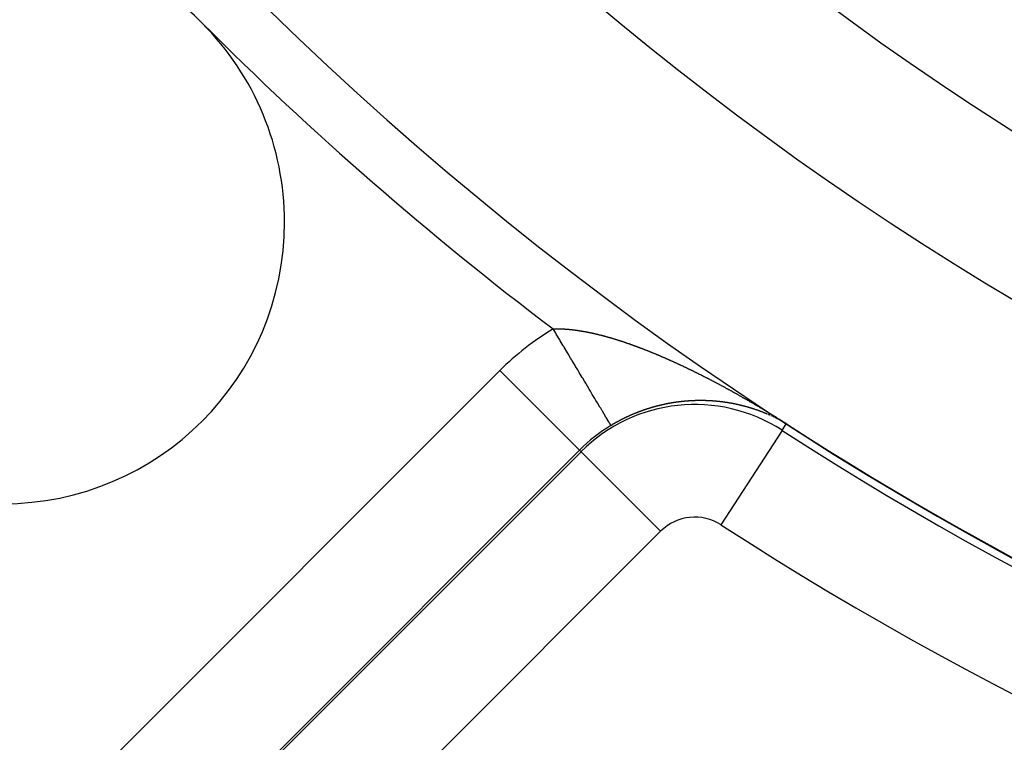
# Model space of a CAD drawing. Units: millimetres. Extents: x -286 to 488, y -305 to 305.
# Drawn here: x 160 to 178, y -70 to -57 of the extents above; entities that cross this region are included whole.
import ezdxf

# ---------------------------------------------------------------- set-up
doc = ezdxf.new("R2010")
doc.units = ezdxf.units.MM
doc.linetypes.add('DASHED', pattern=[9.652, 8.128, -1.524])
doc.layers.add('nevidi', color=4, linetype='DASHED')

msp = doc.modelspace()

# ---------------------------------------------------------------- linework, layer by layer
at = {"color": 2}
msp.add_lwpolyline([(173.874, -64.542), (173.874, -64.542), (173.874, -64.542), (173.874, -64.542), (173.874, -64.542), (173.874, -64.542), (173.874, -64.542)], dxfattribs=at)
for centre, radius, start, end in [((205.919, -15), 59, 180, 0), ((205.919, -15), 55, 180, 0), ((205.919, -15), 52.453, 180, 0), ((205.919, -15), 75, 187.93467, 352.06533), ((205.919, -15), 80, 187.90604, 352.09396), ((159.957, -60.962), 5, 45, 180), ((159.957, -60.962), 5, 0, 45), ((159.957, -60.962), 5, 180, 0), ((205.919, -15), 59.005, 237.10345, 237.93369)]:
    msp.add_arc(centre, radius, start, end, dxfattribs=at)
at = {"layer": 'nevidi', "color": 7, "linetype": 'Continuous'}
for p, q in [((161.575, -70.805), (168.783, -63.596)), ((170.197, -65.009), (168.783, -63.596)), ((173.686, -64.44), (173.685, -64.439)), ((173.798, -64.659), (173.873, -64.542)), ((173.859, -64.533), (173.856, -64.532)), ((173.861, -64.535), (173.86, -64.534)), ((173.798, -64.659), (172.712, -66.337)), ((170.197, -65.009), (162.988, -72.218)), ((163.016, -72.247), (170.225, -65.038)), ((170.225, -65.038), (170.197, -65.009)), ((170.225, -65.038), (171.638, -66.451)), ((171.638, -66.451), (164.429, -73.66))]:
    msp.add_line(p, q, dxfattribs=at)
for points in [[(169.73, -62.858), (169.732, -62.857), (169.739, -62.857), (169.741, -62.857), (169.744, -62.857), (169.751, -62.857), (169.756, -62.857), (169.763, -62.856), (169.768, -62.856), (169.775, -62.856), (169.78, -62.856), (169.787, -62.856), (169.792, -62.856), (169.8, -62.856), (169.804, -62.856), (169.812, -62.856), (169.816, -62.856), (169.824, -62.856), (169.829, -62.856), (169.836, -62.856), (169.841, -62.856), (169.849, -62.856), (169.853, -62.856), (169.861, -62.856), (169.866, -62.856), (169.874, -62.857), (169.878, -62.857), (169.886, -62.857), (169.891, -62.857), (169.899, -62.858), (169.904, -62.858), (169.912, -62.858), (169.916, -62.858), (169.925, -62.859), (169.929, -62.859), (169.937, -62.86), (169.942, -62.86), (169.95, -62.86), (169.955, -62.861), (169.963, -62.861), (169.968, -62.862), (169.969, -62.862), (169.976, -62.862), (169.981, -62.863), (169.989, -62.863), (169.994, -62.864), (170.003, -62.864), (170.007, -62.865), (170.016, -62.866), (170.021, -62.866), (170.029, -62.867), (170.034, -62.867), (170.042, -62.868), (170.047, -62.869), (170.056, -62.87), (170.061, -62.87), (170.069, -62.871), (170.074, -62.872), (170.083, -62.873), (170.088, -62.873), (170.096, -62.874), (170.101, -62.875), (170.11, -62.876), (170.115, -62.877), (170.124, -62.878), (170.129, -62.879), (170.137, -62.88), (170.142, -62.88), (170.151, -62.882), (170.156, -62.882), (170.165, -62.884), (170.17, -62.884), (170.179, -62.886), (170.184, -62.886), (170.193, -62.888), (170.198, -62.889), (170.207, -62.89), (170.212, -62.891), (170.222, -62.892), (170.227, -62.893), (170.232, -62.894), (170.236, -62.895), (170.241, -62.896), (170.25, -62.897), (170.255, -62.898), (170.264, -62.9), (170.269, -62.901), (170.279, -62.902), (170.284, -62.903), (170.293, -62.905), (170.298, -62.906), (170.308, -62.908), (170.313, -62.909), (170.322, -62.91), (170.327, -62.911), (170.337, -62.913), (170.342, -62.914), (170.351, -62.916), (170.356, -62.917), (170.366, -62.919), (170.371, -62.92), (170.381, -62.922), (170.386, -62.923), (170.395, -62.925), (170.401, -62.926), (170.41, -62.928), (170.416, -62.93), (170.425, -62.932), (170.43, -62.933), (170.44, -62.935), (170.445, -62.936), (170.455, -62.938), (170.46, -62.939), (170.47, -62.942), (170.475, -62.943), (170.485, -62.945), (170.49, -62.946), (170.5, -62.949), (170.505, -62.95), (170.515, -62.952)], [(170.757, -64.572), (170.755, -64.57), (170.755, -64.569), (170.754, -64.568), (170.748, -64.558), (170.747, -64.556), (170.736, -64.538), (170.735, -64.535), (170.734, -64.534), (170.719, -64.51), (170.717, -64.505), (170.698, -64.474), (170.698, -64.474), (170.695, -64.468), (170.672, -64.43), (170.668, -64.424), (170.644, -64.384), (170.641, -64.379), (170.637, -64.372), (170.606, -64.32), (170.601, -64.312), (170.575, -64.268), (170.567, -64.255), (170.562, -64.246), (170.524, -64.183), (170.518, -64.173), (170.491, -64.128), (170.477, -64.104), (170.471, -64.094), (170.426, -64.02), (170.42, -64.009), (170.394, -63.966), (170.372, -63.93), (170.365, -63.918), (170.316, -63.835), (170.308, -63.822), (170.285, -63.784), (170.256, -63.735), (170.248, -63.722), (170.194, -63.631), (170.185, -63.618), (170.167, -63.587), (170.129, -63.524), (170.121, -63.51), (170.063, -63.413), (170.054, -63.398), (170.041, -63.377), (169.994, -63.299), (169.986, -63.285), (169.926, -63.184), (169.917, -63.169), (169.91, -63.158), (169.855, -63.067), (169.846, -63.052), (169.785, -62.949), (169.776, -62.934), (169.776, -62.933), (169.73, -62.858)], [(170.515, -62.952), (170.52, -62.954), (170.526, -62.955), (170.53, -62.956), (170.535, -62.957), (170.545, -62.96), (170.55, -62.961), (170.56, -62.963), (170.565, -62.965), (170.575, -62.967), (170.58, -62.969), (170.59, -62.971), (170.596, -62.973), (170.605, -62.975), (170.611, -62.977), (170.621, -62.979), (170.626, -62.981), (170.636, -62.983), (170.641, -62.985), (170.651, -62.987), (170.657, -62.989), (170.667, -62.992), (170.672, -62.993), (170.682, -62.996), (170.687, -62.997), (170.697, -63), (170.703, -63.002), (170.713, -63.004), (170.718, -63.006), (170.728, -63.009), (170.734, -63.01), (170.743, -63.013), (170.749, -63.015), (170.759, -63.018), (170.765, -63.019), (170.775, -63.022), (170.78, -63.024), (170.79, -63.027), (170.796, -63.029), (170.806, -63.032), (170.811, -63.033), (170.821, -63.036), (170.827, -63.038), (170.837, -63.041), (170.842, -63.043), (170.851, -63.046), (170.852, -63.046), (170.858, -63.048), (170.868, -63.051), (170.874, -63.053), (170.884, -63.056), (170.889, -63.058), (170.899, -63.061), (170.905, -63.063), (170.915, -63.066), (170.921, -63.068), (170.931, -63.071), (170.937, -63.073), (170.947, -63.076), (170.952, -63.078), (170.963, -63.081), (170.968, -63.083), (170.978, -63.087), (170.984, -63.089), (170.994, -63.092), (171, -63.094), (171.01, -63.097), (171.016, -63.099), (171.026, -63.103), (171.032, -63.105), (171.042, -63.108), (171.048, -63.11), (171.058, -63.114), (171.064, -63.116), (171.074, -63.119), (171.08, -63.121), (171.09, -63.125), (171.096, -63.127), (171.106, -63.131), (171.112, -63.133), (171.122, -63.136), (171.128, -63.138), (171.138, -63.142), (171.144, -63.144), (171.154, -63.148), (171.16, -63.15), (171.17, -63.154), (171.176, -63.156), (171.186, -63.16), (171.192, -63.162), (171.203, -63.165), (171.204, -63.166), (171.209, -63.168), (171.219, -63.171), (171.225, -63.174), (171.235, -63.178), (171.241, -63.18), (171.251, -63.184), (171.257, -63.186), (171.268, -63.19), (171.273, -63.192), (171.284, -63.196), (171.29, -63.198), (171.3, -63.202), (171.306, -63.204), (171.317, -63.208), (171.322, -63.211), (171.333, -63.215), (171.339, -63.217), (171.349, -63.221), (171.355, -63.223), (171.366, -63.228), (171.372, -63.23), (171.382, -63.234), (171.388, -63.236), (171.399, -63.241), (171.404, -63.243), (171.415, -63.247), (171.421, -63.249), (171.431, -63.254)], [(171.431, -63.254), (171.437, -63.256), (171.448, -63.26), (171.454, -63.263), (171.464, -63.267), (171.47, -63.269), (171.481, -63.274), (171.487, -63.276), (171.497, -63.28), (171.503, -63.283), (171.514, -63.287), (171.52, -63.289), (171.53, -63.294), (171.536, -63.296), (171.547, -63.301), (171.553, -63.303), (171.563, -63.308), (171.569, -63.31), (171.58, -63.314), (171.582, -63.316), (171.586, -63.317), (171.596, -63.321), (171.602, -63.324), (171.613, -63.328), (171.619, -63.331), (171.629, -63.335), (171.635, -63.338), (171.646, -63.342), (171.651, -63.345), (171.662, -63.35), (171.668, -63.352), (171.679, -63.357), (171.685, -63.359), (171.695, -63.364), (171.701, -63.366), (171.712, -63.371), (171.718, -63.374), (171.728, -63.378), (171.734, -63.381), (171.745, -63.385), (171.751, -63.388), (171.761, -63.393), (171.767, -63.395), (171.778, -63.4), (171.784, -63.403), (171.794, -63.407), (171.8, -63.41), (171.811, -63.415), (171.817, -63.417), (171.827, -63.422), (171.833, -63.425), (171.844, -63.43), (171.85, -63.432), (171.86, -63.437), (171.866, -63.44), (171.877, -63.445), (171.883, -63.447), (171.894, -63.452), (171.899, -63.455), (171.91, -63.46), (171.916, -63.462), (171.927, -63.467), (171.932, -63.47), (171.943, -63.475), (171.949, -63.478), (171.96, -63.483), (171.966, -63.485), (171.976, -63.49), (171.982, -63.493), (171.983, -63.493), (171.993, -63.498), (171.999, -63.501), (172.009, -63.506), (172.015, -63.508), (172.026, -63.513), (172.032, -63.516), (172.042, -63.521), (172.048, -63.524), (172.059, -63.529), (172.065, -63.532), (172.075, -63.537), (172.082, -63.54), (172.092, -63.545), (172.098, -63.548), (172.109, -63.553), (172.115, -63.556), (172.125, -63.561), (172.131, -63.564), (172.142, -63.569), (172.148, -63.572), (172.159, -63.577), (172.165, -63.58), (172.175, -63.585), (172.181, -63.588), (172.192, -63.593), (172.198, -63.596), (172.209, -63.601), (172.215, -63.604), (172.225, -63.609), (172.231, -63.612), (172.242, -63.617), (172.248, -63.62), (172.258, -63.626), (172.264, -63.629), (172.275, -63.634), (172.281, -63.637), (172.292, -63.642), (172.298, -63.645), (172.308, -63.65), (172.315, -63.654), (172.325, -63.659), (172.331, -63.662), (172.342, -63.667), (172.348, -63.67), (172.359, -63.676), (172.365, -63.679), (172.375, -63.684), (172.381, -63.687), (172.392, -63.692), (172.398, -63.696)], [(172.398, -63.696), (172.401, -63.697), (172.409, -63.701), (172.415, -63.704), (172.426, -63.71), (172.431, -63.713), (172.442, -63.718), (172.448, -63.721), (172.459, -63.727), (172.465, -63.73), (172.476, -63.735), (172.482, -63.738), (172.492, -63.744), (172.499, -63.747), (172.509, -63.753), (172.515, -63.756), (172.526, -63.761), (172.532, -63.764), (172.543, -63.77), (172.549, -63.773), (172.56, -63.779), (172.565, -63.782), (172.576, -63.788), (172.582, -63.791), (172.593, -63.796), (172.599, -63.8), (172.61, -63.805), (172.616, -63.808), (172.627, -63.814), (172.633, -63.817), (172.643, -63.823), (172.65, -63.826), (172.66, -63.832), (172.666, -63.835), (172.677, -63.841), (172.683, -63.844), (172.694, -63.85), (172.7, -63.853), (172.711, -63.859), (172.717, -63.862), (172.728, -63.868), (172.734, -63.871), (172.744, -63.877), (172.75, -63.88), (172.761, -63.886), (172.767, -63.889), (172.778, -63.895), (172.784, -63.898), (172.795, -63.904), (172.801, -63.907), (172.812, -63.913), (172.818, -63.917), (172.829, -63.923), (172.831, -63.924), (172.835, -63.926), (172.845, -63.932), (172.851, -63.935), (172.862, -63.941), (172.868, -63.944), (172.879, -63.95), (172.885, -63.954), (172.896, -63.96), (172.902, -63.963), (172.913, -63.969), (172.919, -63.972), (172.929, -63.978), (172.936, -63.981), (172.946, -63.987), (172.952, -63.991), (172.963, -63.997), (172.969, -64), (172.98, -64.006), (172.986, -64.01), (172.997, -64.016), (173.003, -64.019), (173.013, -64.025), (173.019, -64.028), (173.03, -64.035), (173.036, -64.038), (173.047, -64.044), (173.053, -64.047), (173.064, -64.054), (173.07, -64.057), (173.081, -64.063), (173.087, -64.066), (173.097, -64.073), (173.103, -64.076), (173.114, -64.082), (173.12, -64.086), (173.131, -64.092), (173.137, -64.095), (173.148, -64.101), (173.154, -64.105), (173.165, -64.111), (173.171, -64.114), (173.181, -64.121), (173.187, -64.124), (173.198, -64.13), (173.204, -64.134), (173.215, -64.14), (173.221, -64.144), (173.232, -64.15), (173.238, -64.153), (173.248, -64.16), (173.255, -64.163), (173.265, -64.169), (173.269, -64.171), (173.271, -64.173), (173.282, -64.179), (173.288, -64.183), (173.299, -64.189), (173.305, -64.192), (173.315, -64.199), (173.318, -64.2), (173.321, -64.202), (173.332, -64.209), (173.338, -64.212), (173.349, -64.218), (173.355, -64.222), (173.366, -64.228)], [(171.868, -64.168), (171.865, -64.168), (171.863, -64.169), (171.861, -64.169), (171.858, -64.169), (171.856, -64.17), (171.855, -64.17), (171.852, -64.171), (171.85, -64.171), (171.848, -64.171), (171.845, -64.172), (171.843, -64.172), (171.842, -64.172), (171.838, -64.173), (171.837, -64.173), (171.835, -64.173), (171.832, -64.174), (171.83, -64.174), (171.828, -64.174), (171.825, -64.175), (171.825, -64.175), (171.822, -64.176), (171.819, -64.176), (171.817, -64.176), (171.812, -64.177), (171.809, -64.178), (171.805, -64.178), (171.804, -64.179), (171.799, -64.18), (171.799, -64.18), (171.795, -64.18), (171.792, -64.181), (171.792, -64.181), (171.786, -64.182), (171.785, -64.182), (171.782, -64.183), (171.779, -64.183), (171.774, -64.184), (171.772, -64.185), (171.769, -64.185), (171.766, -64.186), (171.766, -64.186), (171.762, -64.187), (171.761, -64.187), (171.759, -64.187), (171.756, -64.188), (171.753, -64.188), (171.752, -64.189), (171.749, -64.189), (171.748, -64.189), (171.746, -64.19), (171.742, -64.191), (171.74, -64.191), (171.739, -64.191), (171.736, -64.192), (171.735, -64.192), (171.732, -64.193), (171.729, -64.193), (171.728, -64.194), (171.722, -64.195), (171.719, -64.195), (171.715, -64.196), (171.715, -64.196), (171.709, -64.197), (171.709, -64.197), (171.705, -64.198), (171.702, -64.199), (171.702, -64.199), (171.696, -64.2), (171.695, -64.2), (171.692, -64.201), (171.689, -64.202), (171.689, -64.202), (171.685, -64.203), (171.684, -64.203), (171.682, -64.203), (171.679, -64.204), (171.676, -64.205), (171.675, -64.205), (171.672, -64.206), (171.671, -64.206), (171.668, -64.206), (171.665, -64.207), (171.663, -64.208), (171.662, -64.208), (171.658, -64.209), (171.658, -64.209), (171.655, -64.209), (171.652, -64.21), (171.65, -64.211), (171.645, -64.212), (171.641, -64.213), (171.638, -64.213), (171.637, -64.214), (171.632, -64.215), (171.631, -64.215), (171.628, -64.216), (171.624, -64.217), (171.624, -64.217), (171.619, -64.218), (171.618, -64.218), (171.614, -64.219), (171.611, -64.22), (171.611, -64.22), (171.608, -64.221), (171.606, -64.221), (171.604, -64.222), (171.601, -64.223), (171.598, -64.223), (171.597, -64.223), (171.594, -64.224), (171.593, -64.224), (171.591, -64.225), (171.587, -64.226), (171.585, -64.226), (171.584, -64.227), (171.58, -64.228), (171.58, -64.228), (171.577, -64.229), (171.573, -64.229)], [(172.152, -64.136), (172.149, -64.137), (172.147, -64.137), (172.146, -64.137), (172.142, -64.137), (172.142, -64.137), (172.139, -64.137), (172.136, -64.137), (172.135, -64.137), (172.133, -64.138), (172.13, -64.138), (172.13, -64.138), (172.127, -64.138), (172.123, -64.138), (172.122, -64.138), (172.12, -64.139), (172.117, -64.139), (172.117, -64.139), (172.114, -64.139), (172.111, -64.139), (172.11, -64.139), (172.104, -64.14), (172.101, -64.14), (172.098, -64.14), (172.097, -64.14), (172.092, -64.141), (172.092, -64.141), (172.088, -64.141), (172.085, -64.141), (172.084, -64.141), (172.079, -64.142), (172.079, -64.142), (172.076, -64.142), (172.072, -64.142), (172.072, -64.143), (172.066, -64.143), (172.066, -64.143), (172.063, -64.143), (172.06, -64.144), (172.059, -64.144), (172.054, -64.144), (172.053, -64.144), (172.05, -64.145), (172.047, -64.145), (172.046, -64.145), (172.041, -64.145), (172.04, -64.146), (172.037, -64.146), (172.034, -64.146), (172.034, -64.146), (172.028, -64.147), (172.027, -64.147), (172.024, -64.147), (172.021, -64.148), (172.016, -64.148), (172.014, -64.148), (172.011, -64.149), (172.008, -64.149), (172.008, -64.149), (172.005, -64.149), (172.003, -64.15), (172.002, -64.15), (171.998, -64.15), (171.996, -64.15), (171.995, -64.15), (171.992, -64.151), (171.99, -64.151), (171.989, -64.151), (171.985, -64.152), (171.983, -64.152), (171.982, -64.152), (171.979, -64.152), (171.978, -64.153), (171.976, -64.153), (171.972, -64.153), (171.97, -64.153), (171.969, -64.154), (171.966, -64.154), (171.965, -64.154), (171.963, -64.154), (171.959, -64.155), (171.957, -64.155), (171.956, -64.155), (171.953, -64.156), (171.952, -64.156), (171.95, -64.156), (171.946, -64.157), (171.945, -64.157), (171.943, -64.157), (171.94, -64.157), (171.939, -64.157), (171.938, -64.158), (171.937, -64.158), (171.933, -64.158), (171.932, -64.158), (171.93, -64.159), (171.927, -64.159), (171.927, -64.159), (171.924, -64.16), (171.92, -64.16), (171.919, -64.16), (171.914, -64.161), (171.914, -64.161), (171.911, -64.161), (171.907, -64.162), (171.907, -64.162), (171.901, -64.163), (171.901, -64.163), (171.898, -64.163), (171.894, -64.164), (171.894, -64.164), (171.889, -64.165), (171.888, -64.165), (171.884, -64.165), (171.881, -64.166), (171.876, -64.167), (171.875, -64.167), (171.871, -64.167), (171.868, -64.168), (171.868, -64.168)], [(172.396, -64.13), (172.394, -64.13), (172.391, -64.13), (172.391, -64.13), (172.388, -64.13), (172.385, -64.13), (172.383, -64.13), (172.382, -64.13), (172.379, -64.13), (172.378, -64.13), (172.376, -64.13), (172.373, -64.13), (172.371, -64.13), (172.37, -64.13), (172.367, -64.13), (172.366, -64.13), (172.364, -64.13), (172.361, -64.13), (172.359, -64.13), (172.357, -64.13), (172.354, -64.13), (172.354, -64.13), (172.351, -64.13), (172.348, -64.13), (172.347, -64.13), (172.345, -64.13), (172.342, -64.13), (172.341, -64.13), (172.339, -64.13), (172.336, -64.13), (172.334, -64.13), (172.333, -64.13), (172.33, -64.13), (172.329, -64.13), (172.327, -64.13), (172.324, -64.13), (172.322, -64.13), (172.321, -64.13), (172.318, -64.13), (172.317, -64.13), (172.314, -64.13), (172.311, -64.13), (172.311, -64.13), (172.31, -64.13), (172.308, -64.13), (172.305, -64.13), (172.304, -64.13), (172.302, -64.13), (172.299, -64.13), (172.297, -64.13), (172.296, -64.13), (172.293, -64.131), (172.292, -64.131), (172.29, -64.131), (172.287, -64.131), (172.285, -64.131), (172.284, -64.131), (172.28, -64.131), (172.28, -64.131), (172.277, -64.131), (172.274, -64.131), (172.272, -64.131), (172.271, -64.131), (172.268, -64.131), (172.267, -64.131), (172.265, -64.131), (172.262, -64.131), (172.26, -64.131), (172.259, -64.131), (172.256, -64.131), (172.255, -64.131), (172.252, -64.132), (172.249, -64.132), (172.247, -64.132), (172.246, -64.132), (172.243, -64.132), (172.242, -64.132), (172.24, -64.132), (172.237, -64.132), (172.235, -64.132), (172.234, -64.132), (172.231, -64.132), (172.23, -64.132), (172.227, -64.132), (172.224, -64.133), (172.223, -64.133), (172.221, -64.133), (172.218, -64.133), (172.217, -64.133), (172.215, -64.133), (172.212, -64.133), (172.21, -64.133), (172.209, -64.133), (172.206, -64.133), (172.205, -64.133), (172.202, -64.133), (172.199, -64.134), (172.198, -64.134), (172.196, -64.134), (172.193, -64.134), (172.192, -64.134), (172.19, -64.134), (172.187, -64.134), (172.185, -64.134), (172.183, -64.134), (172.18, -64.135), (172.18, -64.135), (172.177, -64.135), (172.174, -64.135), (172.172, -64.135), (172.171, -64.135), (172.168, -64.135), (172.167, -64.135), (172.165, -64.136), (172.161, -64.136), (172.16, -64.136), (172.158, -64.136), (172.155, -64.136), (172.155, -64.136), (172.152, -64.136)], [(172.662, -64.146), (172.659, -64.146), (172.659, -64.146), (172.656, -64.145), (172.655, -64.145), (172.653, -64.145), (172.65, -64.145), (172.648, -64.145), (172.647, -64.145), (172.644, -64.144), (172.643, -64.144), (172.641, -64.144), (172.638, -64.144), (172.636, -64.144), (172.635, -64.144), (172.633, -64.143), (172.631, -64.143), (172.63, -64.143), (172.627, -64.143), (172.624, -64.142), (172.624, -64.142), (172.621, -64.142), (172.619, -64.142), (172.618, -64.142), (172.615, -64.142), (172.612, -64.141), (172.607, -64.141), (172.606, -64.141), (172.603, -64.141), (172.6, -64.14), (172.595, -64.14), (172.594, -64.14), (172.592, -64.14), (172.589, -64.139), (172.588, -64.139), (172.583, -64.139), (172.583, -64.139), (172.58, -64.139), (172.577, -64.139), (172.576, -64.139), (172.572, -64.138), (172.571, -64.138), (172.568, -64.138), (172.565, -64.138), (172.565, -64.138), (172.56, -64.137), (172.559, -64.137), (172.556, -64.137), (172.553, -64.137), (172.553, -64.137), (172.548, -64.136), (172.547, -64.136), (172.544, -64.136), (172.541, -64.136), (172.541, -64.136), (172.536, -64.136), (172.535, -64.136), (172.532, -64.136), (172.529, -64.135), (172.529, -64.135), (172.524, -64.135), (172.523, -64.135), (172.52, -64.135), (172.518, -64.135), (172.517, -64.135), (172.512, -64.134), (172.512, -64.134), (172.509, -64.134), (172.506, -64.134), (172.505, -64.134), (172.5, -64.134), (172.497, -64.134), (172.494, -64.133), (172.493, -64.133), (172.488, -64.133), (172.485, -64.133), (172.482, -64.133), (172.481, -64.133), (172.479, -64.133), (172.476, -64.133), (172.476, -64.133), (172.473, -64.133), (172.47, -64.132), (172.469, -64.132), (172.467, -64.132), (172.464, -64.132), (172.463, -64.132), (172.461, -64.132), (172.458, -64.132), (172.456, -64.132), (172.455, -64.132), (172.452, -64.132), (172.451, -64.132), (172.449, -64.132), (172.446, -64.132), (172.444, -64.132), (172.443, -64.131), (172.44, -64.131), (172.439, -64.131), (172.437, -64.131), (172.434, -64.131), (172.432, -64.131), (172.431, -64.131), (172.427, -64.131), (172.427, -64.131), (172.424, -64.131), (172.421, -64.131), (172.42, -64.131), (172.418, -64.131), (172.415, -64.131), (172.415, -64.131), (172.412, -64.131), (172.409, -64.131), (172.408, -64.131), (172.406, -64.131), (172.403, -64.13), (172.403, -64.13), (172.4, -64.13), (172.397, -64.13), (172.396, -64.13)], [(172.907, -64.182), (172.904, -64.181), (172.904, -64.181), (172.899, -64.18), (172.899, -64.18), (172.896, -64.179), (172.893, -64.179), (172.892, -64.179), (172.89, -64.178), (172.887, -64.178), (172.887, -64.178), (172.885, -64.177), (172.882, -64.177), (172.881, -64.177), (172.879, -64.176), (172.876, -64.176), (172.876, -64.176), (172.873, -64.175), (172.87, -64.175), (172.869, -64.175), (172.868, -64.174), (172.865, -64.174), (172.864, -64.174), (172.862, -64.174), (172.859, -64.173), (172.858, -64.173), (172.856, -64.173), (172.854, -64.172), (172.853, -64.172), (172.851, -64.172), (172.848, -64.171), (172.846, -64.171), (172.845, -64.171), (172.842, -64.17), (172.841, -64.17), (172.839, -64.17), (172.837, -64.169), (172.834, -64.169), (172.834, -64.169), (172.831, -64.168), (172.83, -64.168), (172.828, -64.168), (172.825, -64.167), (172.823, -64.167), (172.822, -64.167), (172.82, -64.167), (172.818, -64.166), (172.817, -64.166), (172.814, -64.166), (172.811, -64.165), (172.811, -64.165), (172.808, -64.165), (172.806, -64.165), (172.805, -64.164), (172.803, -64.164), (172.8, -64.164), (172.795, -64.163), (172.794, -64.163), (172.791, -64.162), (172.788, -64.162), (172.788, -64.162), (172.783, -64.161), (172.783, -64.161), (172.78, -64.161), (172.777, -64.16), (172.776, -64.16), (172.772, -64.159), (172.771, -64.159), (172.768, -64.159), (172.766, -64.159), (172.765, -64.159), (172.76, -64.158), (172.76, -64.158), (172.757, -64.157), (172.754, -64.157), (172.753, -64.157), (172.748, -64.156), (172.745, -64.156), (172.743, -64.156), (172.742, -64.155), (172.74, -64.155), (172.737, -64.155), (172.737, -64.155), (172.734, -64.154), (172.731, -64.154), (172.73, -64.154), (172.728, -64.154), (172.725, -64.153), (172.725, -64.153), (172.722, -64.153), (172.72, -64.153), (172.718, -64.152), (172.717, -64.152), (172.714, -64.152), (172.713, -64.152), (172.711, -64.152), (172.708, -64.151), (172.706, -64.151), (172.705, -64.151), (172.702, -64.151), (172.701, -64.15), (172.699, -64.15), (172.696, -64.15), (172.695, -64.15), (172.694, -64.15), (172.691, -64.149), (172.69, -64.149), (172.686, -64.149), (172.683, -64.148), (172.682, -64.148), (172.679, -64.148), (172.678, -64.148), (172.676, -64.148), (172.673, -64.147), (172.671, -64.147), (172.67, -64.147), (172.668, -64.147), (172.666, -64.147), (172.665, -64.146), (172.662, -64.146)], [(173.021, -64.205), (173.018, -64.204), (173.018, -64.204), (173.013, -64.203), (173.012, -64.203), (173.01, -64.202), (173.007, -64.202), (173.006, -64.202), (173.001, -64.201), (172.999, -64.2), (172.996, -64.199), (172.995, -64.199), (172.993, -64.199), (172.99, -64.198), (172.99, -64.198), (172.988, -64.198), (172.985, -64.197), (172.984, -64.197), (172.982, -64.196), (172.979, -64.196), (172.979, -64.196), (172.977, -64.195), (172.974, -64.195), (172.972, -64.194), (172.971, -64.194), (172.968, -64.194), (172.967, -64.193), (172.965, -64.193), (172.963, -64.192), (172.961, -64.192), (172.96, -64.192), (172.957, -64.191), (172.956, -64.191), (172.954, -64.191), (172.952, -64.19), (172.949, -64.19), (172.949, -64.19), (172.946, -64.189), (172.945, -64.189), (172.943, -64.189), (172.94, -64.188), (172.938, -64.187), (172.938, -64.187), (172.935, -64.187), (172.933, -64.187), (172.932, -64.186), (172.929, -64.186), (172.927, -64.185), (172.922, -64.184), (172.921, -64.184), (172.918, -64.184), (172.915, -64.183), (172.915, -64.183), (172.91, -64.182), (172.91, -64.182)], [(171.28, -64.322), (171.276, -64.323), (171.273, -64.324), (171.272, -64.325), (171.267, -64.327), (171.266, -64.327), (171.262, -64.328), (171.259, -64.329), (171.259, -64.33), (171.255, -64.331), (171.254, -64.332), (171.252, -64.332), (171.248, -64.334), (171.246, -64.334), (171.245, -64.335), (171.241, -64.336), (171.241, -64.337), (171.238, -64.338), (171.234, -64.339), (171.233, -64.339), (171.228, -64.341), (171.227, -64.342), (171.224, -64.343), (171.22, -64.344), (171.22, -64.345), (171.215, -64.347), (171.213, -64.347), (171.21, -64.349), (171.207, -64.35), (171.206, -64.35), (171.203, -64.351), (171.202, -64.352), (171.199, -64.353), (171.196, -64.354), (171.194, -64.355), (171.189, -64.357), (171.185, -64.358), (171.182, -64.36), (171.182, -64.36), (171.176, -64.362), (171.175, -64.363), (171.171, -64.364), (171.169, -64.365), (171.168, -64.366), (171.164, -64.367), (171.163, -64.368), (171.161, -64.369), (171.157, -64.37), (171.156, -64.371), (171.154, -64.371), (171.15, -64.373), (171.15, -64.373), (171.147, -64.374), (171.144, -64.376), (171.143, -64.376), (171.137, -64.378), (171.137, -64.379), (171.133, -64.38), (171.13, -64.382), (171.13, -64.382), (171.126, -64.383), (171.124, -64.384), (171.123, -64.385), (171.119, -64.386), (171.117, -64.387), (171.116, -64.388), (171.112, -64.389), (171.112, -64.39), (171.109, -64.391), (171.105, -64.392), (171.104, -64.393), (171.099, -64.395), (171.098, -64.396), (171.095, -64.397), (171.091, -64.399), (171.091, -64.399), (171.088, -64.4), (171.086, -64.401), (171.084, -64.402), (171.081, -64.403), (171.079, -64.404), (171.077, -64.405), (171.074, -64.406), (171.073, -64.407), (171.07, -64.408), (171.067, -64.41), (171.066, -64.41), (171.06, -64.413), (171.06, -64.413), (171.056, -64.414), (171.053, -64.416), (171.053, -64.416), (171.049, -64.418), (171.048, -64.418), (171.046, -64.419), (171.042, -64.421), (171.04, -64.422), (171.039, -64.422), (171.036, -64.424), (171.035, -64.424), (171.032, -64.426), (171.029, -64.427), (171.028, -64.428), (171.022, -64.43), (171.022, -64.431), (171.018, -64.432), (171.015, -64.434), (171.015, -64.434), (171.011, -64.436), (171.01, -64.436), (171.008, -64.437), (171.004, -64.439), (171.002, -64.44), (171.001, -64.441), (170.997, -64.442), (170.997, -64.443), (170.994, -64.444), (170.99, -64.446), (170.99, -64.446), (170.984, -64.449)], [(171.573, -64.229), (171.573, -64.23), (171.572, -64.23), (171.567, -64.231), (171.567, -64.231), (171.563, -64.232), (171.56, -64.233), (171.559, -64.233), (171.554, -64.235), (171.553, -64.235), (171.55, -64.236), (171.546, -64.237), (171.546, -64.237), (171.543, -64.238), (171.541, -64.238), (171.539, -64.239), (171.536, -64.24), (171.533, -64.24), (171.532, -64.24), (171.529, -64.241), (171.528, -64.242), (171.526, -64.242), (171.522, -64.243), (171.52, -64.244), (171.519, -64.244), (171.515, -64.245), (171.515, -64.245), (171.512, -64.246), (171.508, -64.247), (171.507, -64.248), (171.502, -64.249), (171.502, -64.249), (171.498, -64.25), (171.495, -64.251), (171.494, -64.251), (171.489, -64.253), (171.488, -64.253), (171.484, -64.254), (171.481, -64.255), (171.481, -64.255), (171.478, -64.256), (171.476, -64.257), (171.474, -64.257), (171.471, -64.258), (171.468, -64.259), (171.467, -64.259), (171.464, -64.26), (171.463, -64.261), (171.46, -64.261), (171.457, -64.262), (171.455, -64.263), (171.453, -64.263), (171.45, -64.264), (171.45, -64.265), (171.447, -64.265), (171.443, -64.267), (171.442, -64.267), (171.437, -64.269), (171.436, -64.269), (171.433, -64.27), (171.429, -64.271), (171.429, -64.271), (171.423, -64.273), (171.422, -64.273), (171.419, -64.274), (171.416, -64.275), (171.415, -64.275), (171.412, -64.276), (171.41, -64.277), (171.408, -64.277), (171.405, -64.278), (171.403, -64.279), (171.402, -64.28), (171.398, -64.281), (171.397, -64.281), (171.395, -64.282), (171.391, -64.283), (171.39, -64.283), (171.384, -64.285), (171.381, -64.286), (171.377, -64.288), (171.377, -64.288), (171.371, -64.29), (171.37, -64.29), (171.367, -64.291), (171.364, -64.292), (171.363, -64.292), (171.36, -64.293), (171.358, -64.294), (171.356, -64.295), (171.353, -64.296), (171.351, -64.297), (171.349, -64.297), (171.346, -64.298), (171.345, -64.298), (171.343, -64.299), (171.339, -64.301), (171.338, -64.301), (171.332, -64.303), (171.329, -64.304), (171.325, -64.305), (171.325, -64.306), (171.319, -64.308), (171.318, -64.308), (171.315, -64.309), (171.311, -64.31), (171.311, -64.31), (171.308, -64.312), (171.306, -64.312), (171.304, -64.313), (171.301, -64.314), (171.298, -64.315), (171.297, -64.315), (171.294, -64.317), (171.293, -64.317), (171.29, -64.318), (171.287, -64.319), (171.285, -64.32), (171.28, -64.322), (171.28, -64.322)], [(173.056, -64.213), (173.054, -64.213), (173.051, -64.212), (173.051, -64.212), (173.048, -64.211), (173.047, -64.211), (173.045, -64.211), (173.043, -64.21), (173.04, -64.209), (173.04, -64.209), (173.037, -64.209), (173.035, -64.208), (173.034, -64.208), (173.032, -64.207), (173.029, -64.207), (173.024, -64.206), (173.023, -64.206)], [(173.111, -64.227), (173.108, -64.226), (173.108, -64.226), (173.103, -64.225), (173.103, -64.225), (173.1, -64.224), (173.097, -64.223), (173.096, -64.223), (173.092, -64.222), (173.089, -64.221), (173.086, -64.221), (173.085, -64.22), (173.084, -64.22), (173.081, -64.219), (173.08, -64.219), (173.078, -64.219), (173.075, -64.218), (173.074, -64.218), (173.073, -64.217), (173.07, -64.217), (173.069, -64.216), (173.067, -64.216), (173.064, -64.215), (173.063, -64.215), (173.062, -64.215), (173.059, -64.214), (173.058, -64.214)], [(173.122, -64.23), (173.119, -64.229), (173.114, -64.228)], [(173.245, -64.265), (173.242, -64.264), (173.241, -64.264), (173.239, -64.263), (173.237, -64.262), (173.236, -64.262), (173.234, -64.261), (173.231, -64.261), (173.23, -64.26), (173.229, -64.26), (173.226, -64.259), (173.225, -64.259), (173.223, -64.258), (173.221, -64.257), (173.219, -64.257), (173.218, -64.257), (173.215, -64.256), (173.214, -64.255), (173.213, -64.255), (173.21, -64.254), (173.208, -64.254), (173.207, -64.253), (173.205, -64.253), (173.203, -64.252), (173.202, -64.252), (173.199, -64.251), (173.197, -64.25), (173.192, -64.249), (173.191, -64.249), (173.189, -64.248), (173.186, -64.247), (173.186, -64.247), (173.181, -64.246), (173.181, -64.246), (173.178, -64.245), (173.175, -64.244), (173.175, -64.244), (173.173, -64.243), (173.17, -64.243), (173.17, -64.243), (173.167, -64.242), (173.165, -64.241), (173.163, -64.241), (173.162, -64.24), (173.159, -64.24), (173.159, -64.24), (173.157, -64.239), (173.154, -64.238), (173.152, -64.238), (173.151, -64.238), (173.148, -64.237), (173.148, -64.237), (173.146, -64.236), (173.143, -64.235), (173.141, -64.235), (173.14, -64.235), (173.138, -64.234), (173.136, -64.234), (173.135, -64.233), (173.132, -64.232), (173.13, -64.232), (173.13, -64.232), (173.127, -64.231), (173.125, -64.231)], [(173.31, -64.286), (173.308, -64.285), (173.307, -64.285), (173.305, -64.284), (173.303, -64.283), (173.302, -64.283), (173.3, -64.282), (173.297, -64.281), (173.296, -64.281), (173.295, -64.281), (173.292, -64.28), (173.291, -64.279), (173.289, -64.279), (173.287, -64.278), (173.285, -64.277), (173.284, -64.277), (173.282, -64.276), (173.28, -64.276), (173.279, -64.275), (173.276, -64.275), (173.274, -64.274), (173.274, -64.274), (173.271, -64.273), (173.269, -64.272), (173.268, -64.272), (173.266, -64.271), (173.263, -64.27), (173.263, -64.27), (173.258, -64.269), (173.258, -64.269), (173.255, -64.268), (173.253, -64.267), (173.252, -64.267), (173.247, -64.266)], [(173.321, -64.289), (173.318, -64.288), (173.317, -64.288), (173.316, -64.288), (173.313, -64.287), (173.313, -64.287)], [(173.331, -64.293), (173.329, -64.292), (173.328, -64.292), (173.324, -64.29)], [(173.342, -64.296), (173.339, -64.296), (173.335, -64.294)], [(173.35, -64.299), (173.35, -64.299), (173.347, -64.298), (173.345, -64.298)], [(173.361, -64.303), (173.36, -64.303), (173.357, -64.302), (173.356, -64.301)], [(173.373, -64.307), (173.371, -64.307), (173.37, -64.306), (173.368, -64.306), (173.367, -64.305), (173.365, -64.305)], [(173.366, -64.228), (173.372, -64.232), (173.382, -64.238), (173.388, -64.242), (173.399, -64.248), (173.405, -64.252), (173.416, -64.258), (173.422, -64.262), (173.433, -64.268), (173.439, -64.272), (173.449, -64.278), (173.455, -64.282), (173.466, -64.288), (173.472, -64.292), (173.483, -64.298), (173.489, -64.302), (173.5, -64.308), (173.506, -64.312), (173.516, -64.318), (173.522, -64.322), (173.533, -64.329), (173.539, -64.332), (173.55, -64.339), (173.556, -64.342), (173.567, -64.349), (173.573, -64.353), (173.583, -64.359), (173.589, -64.363), (173.6, -64.369), (173.606, -64.373), (173.617, -64.38), (173.623, -64.383), (173.634, -64.39), (173.64, -64.394), (173.651, -64.4), (173.656, -64.404), (173.667, -64.411), (173.673, -64.414), (173.684, -64.421), (173.69, -64.425), (173.701, -64.432), (173.707, -64.435), (173.718, -64.442), (173.718, -64.442), (173.724, -64.446), (173.736, -64.453), (173.741, -64.457), (173.753, -64.464), (173.759, -64.467), (173.771, -64.475), (173.776, -64.478), (173.789, -64.486), (173.794, -64.49), (173.807, -64.498), (173.812, -64.501), (173.825, -64.509), (173.831, -64.513), (173.844, -64.522), (173.851, -64.526), (173.864, -64.534), (173.872, -64.539), (173.874, -64.541)], [(173.383, -64.311), (173.382, -64.311), (173.381, -64.31), (173.378, -64.309), (173.378, -64.309), (173.375, -64.308)], [(173.396, -64.316), (173.394, -64.315), (173.393, -64.315), (173.389, -64.313), (173.388, -64.313), (173.386, -64.312)], [(173.42, -64.325), (173.419, -64.324), (173.417, -64.323), (173.414, -64.323), (173.414, -64.322), (173.412, -64.322), (173.41, -64.321), (173.409, -64.321), (173.406, -64.32), (173.404, -64.319), (173.404, -64.319), (173.399, -64.317), (173.399, -64.317)], [(173.457, -64.339), (173.453, -64.337), (173.453, -64.337), (173.45, -64.336), (173.447, -64.335), (173.446, -64.335), (173.445, -64.334), (173.442, -64.333), (173.442, -64.333), (173.44, -64.332), (173.437, -64.331), (173.436, -64.331), (173.435, -64.33), (173.432, -64.329), (173.431, -64.329), (173.429, -64.328), (173.427, -64.327), (173.425, -64.327), (173.424, -64.326), (173.422, -64.325), (173.421, -64.325)], [(173.473, -64.345), (173.47, -64.344), (173.468, -64.343), (173.468, -64.343), (173.463, -64.341)], [(173.503, -64.358), (173.501, -64.356), (173.499, -64.356), (173.498, -64.355), (173.496, -64.354), (173.495, -64.354), (173.493, -64.353), (173.491, -64.352), (173.489, -64.352), (173.488, -64.351), (173.486, -64.35), (173.484, -64.35), (173.483, -64.349), (173.481, -64.348), (173.478, -64.347), (173.478, -64.347), (173.475, -64.346), (173.474, -64.346)], [(173.531, -64.369), (173.527, -64.367), (173.526, -64.367), (173.524, -64.366), (173.521, -64.365), (173.52, -64.365), (173.516, -64.363), (173.516, -64.363), (173.513, -64.362), (173.511, -64.361), (173.51, -64.36), (173.508, -64.36), (173.506, -64.359), (173.506, -64.358)], [(173.582, -64.391), (173.579, -64.39), (173.579, -64.39), (173.576, -64.389), (173.574, -64.387), (173.573, -64.387), (173.571, -64.386), (173.569, -64.385), (173.568, -64.385), (173.566, -64.384), (173.564, -64.383), (173.562, -64.383), (173.561, -64.382), (173.559, -64.381), (173.558, -64.381), (173.556, -64.38), (173.554, -64.379), (173.552, -64.378), (173.551, -64.378), (173.549, -64.377), (173.547, -64.376), (173.546, -64.376)], [(170.984, -64.449), (170.983, -64.449), (170.98, -64.451), (170.977, -64.452), (170.977, -64.453), (170.973, -64.454), (170.972, -64.455), (170.97, -64.456), (170.966, -64.458), (170.964, -64.459), (170.963, -64.459), (170.959, -64.461), (170.959, -64.461), (170.956, -64.463), (170.952, -64.465), (170.952, -64.465), (170.946, -64.468), (170.945, -64.468), (170.942, -64.47), (170.939, -64.472), (170.939, -64.472), (170.935, -64.473), (170.934, -64.474), (170.932, -64.475), (170.928, -64.477), (170.926, -64.478), (170.925, -64.479), (170.921, -64.481), (170.921, -64.481), (170.918, -64.482), (170.914, -64.484), (170.914, -64.485), (170.909, -64.487), (170.908, -64.488), (170.904, -64.49), (170.901, -64.491), (170.901, -64.491), (170.897, -64.493), (170.896, -64.494), (170.894, -64.495), (170.89, -64.497), (170.889, -64.498), (170.884, -64.5), (170.883, -64.501), (170.88, -64.502), (170.877, -64.504), (170.876, -64.505), (170.871, -64.507), (170.87, -64.508), (170.866, -64.51), (170.864, -64.511), (170.863, -64.512), (170.859, -64.514), (170.858, -64.514), (170.856, -64.516), (170.853, -64.517), (170.851, -64.518), (170.846, -64.521), (170.846, -64.521), (170.842, -64.523), (170.839, -64.525), (170.839, -64.525), (170.833, -64.528), (170.832, -64.529), (170.829, -64.531), (170.826, -64.532), (170.825, -64.533), (170.822, -64.535), (170.821, -64.535), (170.818, -64.537), (170.815, -64.539), (170.814, -64.539), (170.808, -64.542), (170.808, -64.542), (170.805, -64.544), (170.801, -64.546), (170.801, -64.547), (170.796, -64.55), (170.794, -64.55), (170.791, -64.552), (170.789, -64.554), (170.788, -64.554), (170.784, -64.556), (170.784, -64.557), (170.781, -64.558), (170.777, -64.56), (170.776, -64.561), (170.771, -64.564), (170.771, -64.564), (170.767, -64.566), (170.764, -64.568), (170.759, -64.571), (170.757, -64.572)], [(173.606, -64.402), (173.604, -64.401), (173.604, -64.401), (173.601, -64.4), (173.6, -64.399), (173.599, -64.399)], [(173.628, -64.412), (173.626, -64.411), (173.625, -64.411), (173.623, -64.41), (173.621, -64.409), (173.62, -64.409), (173.618, -64.408)], [(173.651, -64.423), (173.648, -64.422), (173.646, -64.42), (173.645, -64.42), (173.641, -64.418), (173.641, -64.418), (173.638, -64.417)], [(173.644, -64.42), (173.653, -64.424), (173.651, -64.423)], [(173.68, -64.437), (173.678, -64.436), (173.676, -64.435), (173.675, -64.435), (173.673, -64.433), (173.672, -64.433), (173.67, -64.432), (173.668, -64.431), (173.666, -64.43), (173.665, -64.43), (173.663, -64.429)], [(173.743, -64.469), (173.742, -64.468), (173.739, -64.467), (173.737, -64.466), (173.737, -64.465), (173.734, -64.464), (173.733, -64.464), (173.732, -64.463), (173.729, -64.462), (173.727, -64.461), (173.727, -64.46), (173.724, -64.459), (173.723, -64.458), (173.722, -64.458), (173.72, -64.457), (173.717, -64.455), (173.713, -64.453), (173.712, -64.453), (173.71, -64.452), (173.707, -64.45), (173.707, -64.45), (173.703, -64.448), (173.702, -64.448), (173.7, -64.447), (173.697, -64.446), (173.697, -64.445)], [(173.809, -64.504), (173.806, -64.502), (173.805, -64.502), (173.803, -64.501), (173.801, -64.5), (173.799, -64.499), (173.798, -64.498), (173.796, -64.497), (173.795, -64.496), (173.794, -64.496), (173.791, -64.494), (173.789, -64.493), (173.789, -64.493), (173.786, -64.492), (173.784, -64.491), (173.784, -64.49), (173.781, -64.489), (173.779, -64.488), (173.778, -64.487), (173.774, -64.485), (173.774, -64.485), (173.771, -64.484), (173.769, -64.482), (173.768, -64.482), (173.768, -64.482)], [(173.817, -64.508), (173.815, -64.508), (173.814, -64.507), (173.811, -64.505)], [(173.83, -64.516), (173.827, -64.514), (173.826, -64.514), (173.825, -64.513)], [(173.846, -64.525), (173.853, -64.53), (173.852, -64.529), (173.848, -64.527), (173.848, -64.527), (173.845, -64.525), (173.842, -64.523), (173.841, -64.522), (173.837, -64.52), (173.834, -64.519), (173.832, -64.517)], [(173.874, -64.541), (173.874, -64.541), (173.874, -64.541), (173.874, -64.541), (173.874, -64.541)], [(173.874, -64.542), (173.874, -64.542), (173.874, -64.542), (173.874, -64.542), (173.874, -64.542), (173.874, -64.541), (173.874, -64.541), (173.874, -64.541), (173.874, -64.541), (173.874, -64.541), (173.874, -64.541), (173.874, -64.541)]]:
    msp.add_lwpolyline(points, dxfattribs=at)
for centre, radius, start, end in [((205.919, -15), 60, 217.09603, 225), ((205.919, -15), 60, 225, 232.90397), ((205.919, -15), 74, 218.10665, 231.89335), ((172.246, -67.058), 4.896, 120.9129, 135), ((172.246, -67.058), 2.858, 57.1034, 135), ((205.919, -15), 59.002, 237.10345, 264.41181), ((172.246, -67.058), 2.898, 120.9129, 135), ((205.919, -15), 59.142, 237.10345, 302.89655), ((172.246, -67.058), 0.859, 57.1034, 135), ((205.919, -15), 61.141, 237.10345, 302.89655)]:
    msp.add_arc(centre, radius, start, end, dxfattribs=at)

doc.saveas('drawing.dxf')
